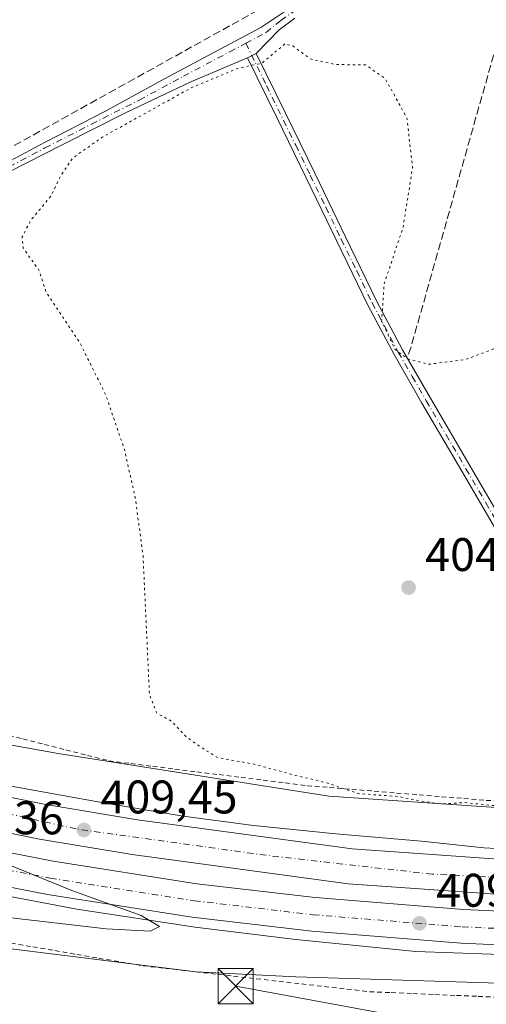
# Model space of a CAD drawing. Units: metres. Extents: x 580240 to 583695, y 4721957 to 4724310.
# Drawn here: x 581188 to 581287, y 4722126 to 4722335 of the extents above; entities that cross this region are included whole.
import ezdxf

# ---------------------------------------------------------------- set-up
doc = ezdxf.new("R2010")
doc.units = ezdxf.units.M
doc.header["$MEASUREMENT"] = 0
for name, pattern in [('DGN Style 2', [1.6480167562047852, 0.988810053722871, -0.6592067024819142]), ('DGN Style 3', [2.307223458686699, 1.648016756204785, -0.6592067024819142]), ('DGN Style 4', [2.6384748266838614, 1.318413404963828, -0.6592067024819142, 0.001648016756204785, -0.6592067024819142]), ('DGN Style 5', [1.1536117293433497, 0.4944050268614355, -0.6592067024819142])]:
    doc.linetypes.add(name, pattern=pattern)
for name, color, linetype, lineweight in [('Alambrada', 7, 'DGN Style 2', 0), ('Arcén (en calzada doble)', 91, 'Continuous', 13), ('Camino Cxs', 7, 'Continuous', 0), ('Camino eje', 30, 'DGN Style 4', 13), ('Carretera de calzada doble Cxs', 1, 'Continuous', 13), ('Carretera de calzada doble eje', 1, 'DGN Style 4', 0), ('Corriente artificial lineal', 4, 'DGN Style 3', 13), ('Cultivos herbáceos CxS', 92, 'Continuous', 0), ('Curva de nivel normal', 30, 'Continuous', 0), ('Curva de nivel normal depresión', 30, 'DGN Style 5', 0), ('Huerta CxS', 92, 'Continuous', 0), ('Instalación de telecomunicaciones y medición Cxs', 135, 'Continuous', 0), ('Muro lineal', 1, 'DGN Style 3', 13), ('Núcleo urbano CxS', 7, 'Continuous', 0), ('Pista no pavimentada Cxs', 111, 'Continuous', 0), ('Pista no pavimentada eje', 91, 'DGN Style 4', 0), ('Prado CxS', 92, 'Continuous', 0), ('Punto de cota en terreno', 7, 'Continuous', 0), ('Rótulo de punto de cota en terreno', 7, 'Continuous', 0), ('Tendido', 6, 'Continuous', 0), ('Torre de tendido puntual', 7, 'Continuous', 0)]:
    doc.layers.add(name, color=color, linetype=linetype, lineweight=lineweight)
doc.styles.add('Style-Arial', font='txt')

# ---------------------------------------------------------------- blocks, each defined once
blk = doc.blocks.new('*U12')
at = {"layer": 'Cultivos herbáceos CxS', "color": 92, "linetype": 'Continuous', "lineweight": 0}
blk.add_polyline3d([(581476.6995000001, 4722179.313999999, 404.9470000000001), (581383.7063999996, 4722168.196699999, 404.755799999999), (581360.0789000001, 4722171.608300001, 404.5141000000003), (581312.9495000001, 4722166.176100001, 405.0791999999929), (581253.3134000005, 4722170.2205, 405.6116000000038), (581195.6983000003, 4722179.318499999, 405.8408999999957), (581139.0931000002, 4722189.4279, 406.725099999996), (581138.4074999997, 4722188.056100001, 407.0391999999993), (581137.0721000005, 4722185.384500001, 407.8050999999978), (581126.9641000004, 4722187.4067, 406.4875999999931), (581108.1787, 4722205.441299999, 405.8285999999935), (581107.5478999997, 4722204.976299999, 405.8652000000002), (581094.7631000001, 4722214.4977, 406.1934000000037), (581085.5142000001, 4722221.0264, 406.4468999999954), (581078.4414999997, 4722225.9231, 406.7492999999959), (581070.5531000001, 4722228.9155, 406.6398999999947), (581057.8539000005, 4722224.305500001, 407.1506999999983), (581048.5137, 4722256.4937, 406.8349000000017), (581035.0230999999, 4722267.9147, 406.4590999999928), (581014.2669000002, 4722311.525699999, 406.4403000000021)], dxfattribs=at)
blk = doc.blocks.new('*U29')
at = {"layer": 'Núcleo urbano CxS', "color": 7, "linetype": 'Continuous', "lineweight": 0}
for points in [[(581309.9173999997, 4722129.7873, 408.3775000000023), (581246.2370999996, 4722131.8104, 408.088699999993), (581225.0105999997, 4722132.820900001, 407.2462999999989), (581184.5787000004, 4722137.875700001, 407.4560999999958)], [(581139.0931000002, 4722189.4279, 406.725099999996), (581195.6983000003, 4722179.318499999, 405.8408999999957), (581253.3134000005, 4722170.2205, 405.6116000000038), (581312.9495000001, 4722166.176100001, 405.0791999999929)]]:
    blk.add_polyline3d(points, dxfattribs=at)
blk = doc.blocks.new('5PATER')
at = {"layer": 'Huerta CxS', "linetype": 'Continuous', "lineweight": 0}
h = blk.add_hatch(color=51, dxfattribs=at)
edge = h.paths.add_edge_path()
edge.add_ellipse((0, 0), major_axis=(-0.1095731443231308, -0.1110710700762829), ratio=0.9994222409660322, start_angle=0, end_angle=360)
blk = doc.blocks.new('5TTEND')
at = {"layer": 'Instalación de telecomunicaciones y medición Cxs', "color": 7, "linetype": 'Continuous', "lineweight": 0}
for p, q in [((-0.375, 0.3754), (0.375, -0.3746)), ((0.3720000000000001, 0.3784000000000001), (-0.3720000000000001, -0.3776))]:
    blk.add_line(p, q, dxfattribs=at)
at = {"layer": 'Instalación de telecomunicaciones y medición Cxs', "color": 7, "linetype": 'Continuous', "lineweight": 0, "flags": 128}
blk.add_lwpolyline([(-0.375, -0.3746), (0.375, -0.3746), (0.375, 0.3754), (-0.375, 0.3754), (-0.3720000000000001, -0.3776)], dxfattribs=at)

msp = doc.modelspace()

# ---------------------------------------------------------------- linework, layer by layer
at = {"layer": 'Alambrada', "color": 7, "linetype": 'DGN Style 2', "lineweight": 0}
for points in [[(581183.6463000001, 4722183.5913, 406.3931000000011), (581188.2150999998, 4722182.425100001, 406.7648999999947), (581192.7836999996, 4722181.2589, 406.243100000007), (581197.3525, 4722180.092499999, 407.5436000000045), (581201.9212999997, 4722178.926300001, 406.3172999999952), (581206.4901000002, 4722177.7601, 406.7857999999979), (581211.1766999997, 4722177.172300001, 406.0271999999969), (581215.8633000003, 4722176.5845, 406.1870999999956), (581220.5500999996, 4722175.9967, 406.1980999999942), (581225.2367000004, 4722175.4089, 406.559500000003), (581229.9232999999, 4722174.8211, 406.5552000000025), (581234.6101000002, 4722174.233300001, 406.1811000000016), (581239.2966999998, 4722173.6457, 406.3944000000047), (581243.9833000004, 4722173.0579, 406.1575000000012), (581248.6700999998, 4722172.470100001, 406.9106999999931), (581253.4313000003, 4722172.0801, 405.8908999999985), (581258.1924999999, 4722171.690099999, 406.0023999999976), (581262.9539000001, 4722171.300100001, 405.7893999999943), (581267.7150999998, 4722170.9101, 406.1585999999952), (581272.4763000002, 4722170.520099999, 405.5619000000006), (581277.2374999998, 4722170.130100001, 406.4205999999977), (581281.9989, 4722169.7401, 405.7075000000041), (581286.7600999996, 4722169.350099999, 405.7897999999986), (581291.7024999997, 4722169.020099999, 405.5884999999981)], [(581185.6266999999, 4722138.9801, 407.5819999999949), (581190.3157000003, 4722138.1733, 407.396900000007), (581195.0044999998, 4722137.366699999, 407.3329999999987), (581199.6933000004, 4722136.5601, 407.3703999999998), (581204.3822999997, 4722135.7533, 407.3539000000019), (581209.0711000003, 4722134.946699999, 407.2534000000014), (581213.7600999996, 4722134.140100001, 407.0326999999961), (581218.5800999999, 4722133.5891, 406.9930000000023), (581223.4001000002, 4722133.038100001, 406.978099999993), (581228.2200999996, 4722132.4871, 407.0246000000043), (581233.0401, 4722131.936100001, 407.2149999999965), (581237.8601000002, 4722131.3851, 407.1916000000056), (581242.6801000005, 4722130.834100001, 407.2228000000032), (581247.5000999998, 4722130.283100001, 407.0489999999991), (581252.3201000001, 4722129.732100001, 406.9309000000067), (581257.1401000004, 4722129.181100001, 407.0356000000029), (581261.9600999998, 4722128.630100001, 406.8420999999944), (581266.5790999997, 4722128.4301, 406.6432999999961), (581271.1980999997, 4722128.2301, 406.5195999999996), (581275.8170999996, 4722128.030099999, 406.5170000000071), (581280.4360999997, 4722127.8301, 406.5614999999962), (581285.0551000005, 4722127.630100001, 406.523199999996), (581289.6741000004, 4722127.4301, 406.4455000000016)]]:
    msp.add_polyline3d(points, dxfattribs=at)
at = {"layer": 'Arcén (en calzada doble)', "color": 91, "linetype": 'Continuous', "lineweight": 13}
for points in [[(581014.9401000004, 4722226.2501, 416.8159000000014), (581035.9200999998, 4722217.4901, 410.4179000000004), (581059.7100999998, 4722207.840100001, 408.2976000000053), (581081.2600999996, 4722199.840100001, 406.1659999999974), (581103.5100999996, 4722192.590100001, 409.4299000000028), (581130.2600999996, 4722184.6801, 408.9382999999943), (581137.3000999996, 4722183.0101, 410.1132999999973), (581168.5500999996, 4722175.6501, 409.8027000000002), (581186.4801000003, 4722172.2401, 409.4076000000059), (581205.3201000001, 4722168.840100001, 409.210500000001), (581222.3201000001, 4722165.960100001, 408.9744000000064), (581237.2301000003, 4722163.9901, 408.7835999999952), (581254.7500999998, 4722162.2401, 408.8972000000067), (581273.0100999996, 4722160.6801, 408.3322999999946), (581286.2500999998, 4722159.2401, 408.3975999999966), (581317.7301000003, 4722157.540100001, 408.3748000000051), (581362.9401000004, 4722157.7601, 408.1732999999949), (581380.9600999998, 4722158.4301, 408.1610999999975), (581393.4200999998, 4722159.210100001, 408.1926999999997), (581412.1901000004, 4722161.190099999, 407.8957999999984), (581462.4801000003, 4722168.9301, 407.6937000000034)], [(580991.0701000001, 4722211.100099999, 415.0434999999998), (581025.1901000004, 4722196.610099999, 413.9882999999973), (581027.9801000003, 4722195.920100001, 414.4232999999949), (581053.1001000004, 4722185.9301, 409.3672999999981), (581078.9200999998, 4722176.880100001, 407.6398000000045), (581098.5701000001, 4722170.1501, 408.6943000000028), (581123.2600999996, 4722162.5701, 409.8923999999971), (581144.6601, 4722157.140100001, 410.5264000000025), (581155.6001000004, 4722154.360099999, 410.9030000000057), (581175.7600999996, 4722150.4301, 410.5944000000018), (581180.9801000003, 4722149.770099999, 410.5124999999971), (581199.6401000004, 4722146.1801, 410.1772000000055), (581224.8201000001, 4722142.340100001, 409.9483000000037), (581246.2801000001, 4722139.7301, 409.598800000007), (581271.8000999996, 4722137.1801, 409.4732999999979), (581295.8201000001, 4722136.300100001, 409.2563999999985), (581355.0100999996, 4722135.440099999, 409.0587999999989), (581386.2500999998, 4722136.720100001, 409.1146000000008), (581414.1201, 4722138.6801, 409.0956000000006), (581441.6201, 4722141.5701, 409.1352999999945)]]:
    msp.add_polyline3d(points, dxfattribs=at)
at = {"layer": 'Camino Cxs', "color": 7, "linetype": 'Continuous', "lineweight": 0, "extrusion": (-0.1498904001453691, -0.07374287059483935, 0.9859487091024025), "elevation": -434959.5885475834, "flags": 128}
msp.add_lwpolyline([(-3980701.528287736, 2569637.415457858), (-3980701.528287736, 2569639.529217449)], dxfattribs=at)
at = {"layer": 'Camino Cxs', "color": 7, "linetype": 'Continuous', "lineweight": 0}
msp.add_polyline3d([(581235.9901000002, 4722327.340100001, 405.7823000000063), (581237.8601000002, 4722328.2601, 406.1353999999992), (581244.0701000001, 4722315.550100001, 404.7688000000053), (581250.2801000001, 4722302.850099999, 404.4714999999997), (581256.8601000002, 4722289.2401, 404.4541000000027), (581263.4501, 4722275.6801, 404.9928000000073), (581268.9901000002, 4722265.210100001, 405.1303999999946), (581274.9101, 4722254.9101, 405.0170000000071), (581283.3601000002, 4722240.460100001, 404.8540999999968), (581291.8101000004, 4722225.9901, 404.8157000000065), (581290.0100999996, 4722224.940099999, 404.7611000000034), (581281.5601000004, 4722239.4001, 404.8000999999931), (581273.1101000002, 4722253.870100001, 404.9226999999955), (581267.1601, 4722264.200099999, 405.0351999999984), (581261.5900999998, 4722274.7301, 404.9091999999946), (581254.9901000002, 4722288.3301, 404.4766999999993), (581248.4101, 4722301.9301, 404.4845999999961), (581242.2001, 4722314.640100001, 404.7353000000003)], close=True, dxfattribs=at)
msp.add_polyline3d([(581237.8601000002, 4722328.2601, 406.1353999999992), (581244.0701000001, 4722315.550100001, 404.7688000000053), (581250.2801000001, 4722302.850099999, 404.4714999999997), (581256.8601000002, 4722289.2401, 404.4541000000027), (581263.4501, 4722275.6801, 404.9928000000073), (581268.9901000002, 4722265.210100001, 405.1303999999946), (581274.9101, 4722254.9101, 405.0170000000071), (581283.3601000002, 4722240.460100001, 404.8540999999968), (581291.8101000004, 4722225.9901, 404.8157000000065), (581290.0100999996, 4722224.940099999, 404.7611000000034), (581281.5601000004, 4722239.4001, 404.8000999999931), (581273.1101000002, 4722253.870100001, 404.9226999999955), (581267.1601, 4722264.200099999, 405.0351999999984), (581261.5900999998, 4722274.7301, 404.9091999999946), (581254.9901000002, 4722288.3301, 404.4766999999993), (581248.4101, 4722301.9301, 404.4845999999961), (581242.2001, 4722314.640100001, 404.7353000000003), (581235.9901000002, 4722327.340100001, 405.7823000000063)], dxfattribs=at)
at = {"layer": 'Camino eje', "color": 30, "linetype": 'DGN Style 4', "lineweight": 13}
msp.add_polyline3d([(581235.6284999996, 4722330.4539, 408.5960999999952), (581240.0301000001, 4722321.4451, 404.9260999999969), (581246.2401000002, 4722308.745100001, 404.5866999999998), (581249.3450999996, 4722302.390100001, 404.4771999999939), (581252.6350999996, 4722295.585100001, 404.4511000000057), (581255.9250999996, 4722288.7851, 404.4673999999941), (581259.2200999996, 4722282.005100001, 404.7016000000003), (581262.5201000003, 4722275.2051, 404.9697000000015), (581268.0751, 4722264.7051, 405.0905000000057), (581271.0500999996, 4722259.540100001, 405.0703999999969), (581274.0100999996, 4722254.390100001, 404.9731000000029), (581278.2351000002, 4722247.155099999, 404.9091999999946), (581282.4600999998, 4722239.9301, 404.8374999999942), (581286.6851000004, 4722232.6951, 405.0265999999974), (581290.9101, 4722225.465100001, 404.7905000000028)], dxfattribs=at)
at = {"layer": 'Carretera de calzada doble Cxs', "color": 1, "linetype": 'Continuous', "lineweight": 13}
for points in [[(581296.9101, 4722148.8301, 408.8454000000056), (581257.3701, 4722151.590100001, 409.1157999999996), (581211.4600999998, 4722157.790100001, 409.5611999999965), (581191.7500999998, 4722161.100099999, 409.8773999999976), (581174.6001000004, 4722164.5801, 410.1622999999963), (581151.6901000004, 4722169.850099999, 410.5381999999955), (581140.2100999998, 4722172.790100001, 410.5905000000057), (581139.0530000003, 4722176.859300001, 410.3144999999931), (581137.8501000004, 4722181.090100001, 410.2724000000017), (581153.4600999998, 4722177.110099999, 410.1622999999963), (581176.1700999998, 4722171.880100001, 409.7467000000034), (581193.1001000004, 4722168.460100001, 409.5215999999928), (581212.5800999999, 4722165.1801, 409.2155999999959), (581258.2801000001, 4722159.0001, 408.7155000000057), (581297.3501000004, 4722156.270099999, 408.4906000000047)], [(581137.8501000004, 4722181.090100001, 410.2724000000017), (581153.4600999998, 4722177.110099999, 410.1622999999963), (581176.1700999998, 4722171.880100001, 409.7467000000034), (581193.1001000004, 4722168.460100001, 409.5215999999928), (581212.5800999999, 4722165.1801, 409.2155999999959), (581258.2801000001, 4722159.0001, 408.7155000000057), (581297.3501000004, 4722156.270099999, 408.4906000000047), (581316.8300999999, 4722155.390100001, 408.4033000000054), (581329.8973000003, 4722155.109300001, 408.2851999999984), (581330.6527000006, 4722155.203500001, 408.2795999999944), (581333.4181000004, 4722155.2499, 408.2826000000059)], [(581483.3000999996, 4722160.2401, 408.4152999999933), (581459.1001000004, 4722156.270099999, 408.4856), (581434.3201000001, 4722152.960100001, 408.5510999999969), (581407.2801000001, 4722150.0101, 408.5537999999942), (581384.8501000004, 4722148.3201, 408.6569000000018), (581364.0800999999, 4722147.470100001, 408.690499999997), (581341.6001000004, 4722147.3301, 408.7207999999956), (581311.8901000004, 4722148.050100001, 408.758600000001), (581296.9101, 4722148.8301, 408.8454000000056), (581257.3701, 4722151.590100001, 409.1157999999996), (581211.4600999998, 4722157.790100001, 409.5611999999965), (581191.7500999998, 4722161.100099999, 409.8773999999976), (581174.6001000004, 4722164.5801, 410.1622999999963), (581151.6901000004, 4722169.850099999, 410.5381999999955), (581140.2100999998, 4722172.790100001, 410.5905000000057)], [(581435.5301000001, 4722143.050100001, 409.1445999999996), (581408.2100999998, 4722140.0601, 409.0497999999934), (581385.4401000004, 4722138.340100001, 409.1125000000029), (581364.3201000001, 4722137.4801, 409.103099999993), (581309.5500999996, 4722137.6501, 409.2253000000055), (581281.4600999998, 4722138.9301, 409.3371999999945), (581249.6401000004, 4722141.5101, 409.5157000000036), (581224.2100999998, 4722144.5101, 409.8231999999989), (581193.4200999998, 4722149.340100001, 410.2621999999974), (581154.6401000004, 4722156.890100001, 410.8441000000021), (581144.0301000001, 4722159.340100001, 410.6901999999973), (581141.8000999996, 4722167.220100001, 410.7168999999994), (581156.1401000004, 4722163.9001, 410.5233000000007), (581194.6601, 4722156.4001, 409.9199999999983), (581225.1901000004, 4722151.610099999, 409.5344999999944), (581250.3501000004, 4722148.640100001, 409.2179000000033), (581281.9200999998, 4722146.090100001, 409.0488000000041), (581309.7301000003, 4722144.8201, 408.8464999999997), (581364.1601, 4722144.670100001, 408.7409000000043), (581385.0100999996, 4722145.5101, 408.7448000000004), (581407.5500999996, 4722147.220100001, 408.710699999996), (581434.6601, 4722150.1801, 408.684699999998)], [(581141.8000999996, 4722167.220100001, 410.7168999999994), (581156.1401000004, 4722163.9001, 410.5233000000007), (581194.6601, 4722156.4001, 409.9199999999983), (581225.1901000004, 4722151.610099999, 409.5344999999944), (581250.3501000004, 4722148.640100001, 409.2179000000033), (581281.9200999998, 4722146.090100001, 409.0488000000041), (581309.7301000003, 4722144.8201, 408.8464999999997), (581364.1601, 4722144.670100001, 408.7409000000043), (581385.0100999996, 4722145.5101, 408.7448000000004), (581407.5500999996, 4722147.220100001, 408.710699999996), (581434.6601, 4722150.1801, 408.684699999998), (581459.5100999996, 4722153.5101, 408.659799999994), (581483.8300999999, 4722157.4901, 408.5767000000051)], [(581455.4200999998, 4722145.710100001, 409.0829999999987), (581435.5301000001, 4722143.050100001, 409.1445999999996), (581408.2100999998, 4722140.0601, 409.0497999999934), (581385.4401000004, 4722138.340100001, 409.1125000000029), (581364.3201000001, 4722137.4801, 409.103099999993), (581309.5500999996, 4722137.6501, 409.2253000000055), (581281.4600999998, 4722138.9301, 409.3371999999945), (581249.6401000004, 4722141.5101, 409.5157000000036), (581224.2100999998, 4722144.5101, 409.8231999999989), (581193.4200999998, 4722149.340100001, 410.2621999999974), (581154.6401000004, 4722156.890100001, 410.8441000000021), (581144.0301000001, 4722159.340100001, 410.6901999999973)]]:
    msp.add_polyline3d(points, dxfattribs=at)
at = {"layer": 'Carretera de calzada doble eje', "color": 1, "linetype": 'DGN Style 4', "lineweight": 0}
for points in [[(581316.6700999998, 4722151.6801, 408.5084999999963), (581275.2801000001, 4722153.630100001, 408.7660999999935), (581239.9401000004, 4722157.6501, 409.0467999999965), (581199.5100999996, 4722163.2601, 409.5896000000066), (581173.2600999996, 4722169.170100001, 409.9655000000057), (581139.0528999995, 4722176.859300001, 410.3144999999931)], [(581142.9401000004, 4722163.190099999, 410.8944000000047), (581155.3701, 4722160.3201, 410.6545000000042), (581194.0301000001, 4722152.790100001, 409.9826999999932), (581224.6901000004, 4722147.9901, 409.5813999999955), (581249.9801000003, 4722145.0001, 409.3603000000003), (581281.6901000004, 4722142.4301, 409.053700000004), (581309.6401000004, 4722141.1501, 408.9771000000038), (581364.2600999996, 4722140.9901, 408.8776999999973), (581385.2301000003, 4722141.840100001, 408.8410000000004), (581407.8901000004, 4722143.550100001, 408.8525999999983), (581435.1001000004, 4722146.520099999, 408.8745999999956)]]:
    msp.add_polyline3d(points, dxfattribs=at)
at = {"layer": 'Corriente artificial lineal', "color": 4, "linetype": 'DGN Style 3', "lineweight": 13, "extrusion": (-0.2043293283447744, 0.04542659524847235, 0.9778476108383684), "elevation": 96141.97260211843, "flags": 128}
msp.add_lwpolyline([(-4735947.972296074, -447195.33370785), (-4735867.457899321, -447200.0213110265), (-4735864.926290114, -447200.3571635575)], dxfattribs=at)
at = {"layer": 'Cultivos herbáceos CxS', "color": 92, "linetype": 'Continuous', "lineweight": 0}
msp.add_polyline3d([(581476.6995000001, 4722179.313999999, 404.9470000000001), (581383.7063999996, 4722168.196699999, 404.755799999999), (581360.0789000001, 4722171.608300001, 404.5141000000003), (581312.9495000001, 4722166.176100001, 405.0791999999929), (581253.3134000005, 4722170.2205, 405.6116000000038), (581195.6983000003, 4722179.318499999, 405.8408999999957), (581139.0931000002, 4722189.4279, 406.725099999996), (581138.4074999997, 4722188.056100001, 407.0391999999993), (581137.0721000005, 4722185.384500001, 407.8050999999978), (581126.9641000004, 4722187.4067, 406.4875999999931), (581108.1787, 4722205.441299999, 405.8285999999935), (581107.5478999997, 4722204.976299999, 405.8652000000002), (581094.7631000001, 4722214.4977, 406.1934000000037), (581085.5142000001, 4722221.0264, 406.4468999999954), (581078.4414999997, 4722225.9231, 406.7492999999959), (581070.5531000001, 4722228.9155, 406.6398999999947), (581057.8539000005, 4722224.305500001, 407.1506999999983)], dxfattribs=at)
at = {"layer": 'Curva de nivel normal', "color": 30, "linetype": 'Continuous', "lineweight": 0, "elevation": 410, "flags": 128}
msp.add_lwpolyline([(581144.8629999999, 4722155.8212), (581147.2199999997, 4722154.210100001), (581150.7599999999, 4722152.0601), (581162.7400000002, 4722148.3301), (581183.8300000001, 4722144.5801), (581205.9500000002, 4722141.9901), (581215.2599999999, 4722141.520099999), (581217.2800000003, 4722142.5101), (581213.3799999999, 4722144.860099999), (581198.5899999999, 4722150.170100001), (581176.5199999996, 4722159.1601), (581170.6699999999, 4722161.890100001), (581169.1600000003, 4722163.050100001), (581166.1200000001, 4722164.110099999), (581167.5599999996, 4722164.870100001), (581171.4000000004, 4722165.280099999), (581173, 4722165.8201), (581154.0199999996, 4722179.2401), (581148.54, 4722182.790100001), (581143.29, 4722184.710100001), (581133.6200000001, 4722186.190099999), (581133.6995999999, 4722184.7476), (581133.6997999996, 4722184.7432)], dxfattribs=at)
at = {"layer": 'Curva de nivel normal depresión', "color": 30, "linetype": 'DGN Style 5', "lineweight": 0, "elevation": 405, "flags": 128}
msp.add_lwpolyline([(581243.9600000001, 4722330.3301), (581239.0599999996, 4722326.2301), (581233.9900000002, 4722325.140100001), (581223.9900000002, 4722320.9801), (581205.0999999996, 4722310.470100001), (581198.8899999997, 4722306.120100001), (581196.2699999996, 4722302.360099999), (581194.2199999997, 4722298.0001), (581189.8899999997, 4722292.780099999), (581188.0499999998, 4722289.280099999), (581188.2800000003, 4722286.850099999), (581191.6200000001, 4722282.1801), (581193.1799999997, 4722277.420100001), (581200.25, 4722266.850099999), (581205.79, 4722255.7301), (581209.8200000003, 4722243.9301), (581212.1399999997, 4722233.5601), (581213.7599999999, 4722221.4101), (581215.1200000001, 4722191.9301), (581216.6799999997, 4722187.9001), (581219.7100000001, 4722186.2601), (581222.9900000002, 4722182.870100001), (581225.8799999999, 4722180.770099999), (581229.7000000002, 4722178.450099999), (581237.3700000001, 4722177.0601), (581246.2400000002, 4722174.6501), (581252.5999999996, 4722173.140100001), (581259.5700000003, 4722170.780099999), (581267.9699999997, 4722170.1801), (581272.4000000004, 4722169.270099999), (581277.0800000001, 4722168.590100001), (581282.3300000001, 4722168.860099999), (581288.3700000001, 4722168.2401), (581293.75, 4722167.960100001), (581300.0899999999, 4722166.7401), (581303.7699999996, 4722166.6501), (581311.6200000001, 4722165.9301), (581327.5, 4722165.540100001), (581334.4299999997, 4722165.940099999), (581335.6100000005, 4722167.120100001), (581336.3499999996, 4722168.3301), (581342.4800000004, 4722169.220100001), (581346.9800000004, 4722168.860099999), (581348.2599999999, 4722168.020099999), (581349.79, 4722166.3101), (581354.4800000004, 4722165.6601), (581357.2100000001, 4722166.5001), (581358.0899999999, 4722168.3201), (581360.6500000004, 4722170.1801), (581366.2199999997, 4722171.210100001), (581368.9800000004, 4722170.8301), (581370.4400000004, 4722169.590100001), (581373.1200000001, 4722165.9801), (581375.3799999999, 4722167.720100001), (581380.0800000001, 4722167.4001), (581383.9500000002, 4722166.9101), (581386.8600000005, 4722166.460100001), (581389.3799999999, 4722166.520099999), (581394.2199999997, 4722166.4001), (581406.3799999999, 4722167.5801), (581422.2599999999, 4722168.380100001), (581428.8200000003, 4722169.3201), (581434.9600000001, 4722170.4001), (581440.79, 4722172.200099999), (581444.79, 4722172.4801), (581448.25, 4722173.140100001), (581454.9800000004, 4722174.540100001), (581458.9299999997, 4722176.520099999), (581461.4600000001, 4722177.120100001), (581464.9900000002, 4722176.950099999), (581468.4400000004, 4722177.1501), (581472.8200000003, 4722176.460100001), (581478.1399999997, 4722175.710100001), (581481.2300000004, 4722174.130100001), (581483.9600000001, 4722173.530099999), (581486.4800000004, 4722174.7401), (581489.0099999999, 4722177.5001), (581492.7999999998, 4722179.460100001), (581509.7000000002, 4722183.7501), (581514.8399999999, 4722185.7301), (581518.6399999997, 4722188.2501), (581519.5899999999, 4722189.7601), (581519.4699999997, 4722191.5801), (581515.6399999997, 4722196.040100001), (581503.5700000003, 4722206.390100001), (581491.0300000003, 4722216.2401), (581484.4100000003, 4722219.940099999), (581479.4199999999, 4722221.290100001), (581474.9000000004, 4722220.970100001), (581470.0700000003, 4722218.6801), (581463.29, 4722213.300100001), (581460.0499999998, 4722211.7401), (581457.4500000002, 4722211.7601), (581454.75, 4722213.0101), (581451.1900000004, 4722216.2401), (581444.6799999997, 4722225.970100001), (581439.2100000001, 4722234.770099999), (581435.1500000004, 4722239.700099999), (581430.1500000004, 4722244.2301), (581425.1900000004, 4722247.450099999), (581419.29, 4722249.9301), (581413.8099999996, 4722251.130100001), (581402.54, 4722251.4301), (581381.3799999999, 4722250.0601), (581378.6799999997, 4722250.020099999), (581367.5999999996, 4722252.2301), (581355.6500000004, 4722257.9001), (581337.0199999996, 4722269.790100001), (581325.6200000001, 4722273.5101), (581315.7400000002, 4722273.860099999), (581305.7300000004, 4722271.9001), (581293.6299999999, 4722267.380100001), (581282.4299999997, 4722263.1801), (581274.5899999999, 4722262.140100001), (581270.1200000001, 4722263.270099999), (581267.3200000003, 4722265.3301), (581264.5300000003, 4722271.270099999), (581265.0499999998, 4722279.200099999), (581269.0899999999, 4722291.290100001), (581271.0999999996, 4722304.020099999), (581269.9000000004, 4722314.5601), (581265.2800000003, 4722322.950099999), (581261.1100000005, 4722325.840100001), (581254.5800000001, 4722325.950099999), (581249.3300000001, 4722327.140100001), (581245.5999999996, 4722329.9001), (581243.9600000001, 4722330.3301)], dxfattribs=at)
at = {"layer": 'Muro lineal', "color": 1, "linetype": 'DGN Style 3', "lineweight": 13}
msp.add_polyline3d([(581163.6901000004, 4722297.6801, 405.8518999999943), (581166.1801000005, 4722297.4901, 405.7819000000018), (581247.3901000004, 4722342.610099999, 406.3047999999981), (581232.3000999996, 4722365.0701, 406.372000000003), (581153.1700999998, 4722324.2501, 406.4649999999965)], dxfattribs=at)
at = {"layer": 'Núcleo urbano CxS', "color": 7, "linetype": 'Continuous', "lineweight": 0}
for points in [[(581476.6995000001, 4722179.313999999, 404.9470000000001), (581383.7063999996, 4722168.196699999, 404.755799999999), (581360.0789000001, 4722171.608300001, 404.5141000000003), (581312.9495000001, 4722166.176100001, 405.0791999999929), (581253.3134000005, 4722170.2205, 405.6116000000038), (581195.6983000003, 4722179.318499999, 405.8408999999957), (581139.0931000002, 4722189.4279, 406.725099999996), (581138.4074999997, 4722188.056100001, 407.0391999999993), (581137.0721000005, 4722185.384500001, 407.8050999999978), (581126.9641000004, 4722187.4067, 406.4875999999931), (581108.1787, 4722205.441299999, 405.8285999999935), (581107.5478999997, 4722204.976299999, 405.8652000000002), (581094.7631000001, 4722214.4977, 406.1934000000037), (581085.5142000001, 4722221.0264, 406.4468999999954), (581078.4414999997, 4722225.9231, 406.7492999999959), (581070.5531000001, 4722228.9155, 406.6398999999947), (581057.8539000005, 4722224.305500001, 407.1506999999983)], [(581120.8026999999, 4722140.6251, 405.9468999999954), (581146.5427000001, 4722134.434, 405.3052000000025), (581153.244, 4722132.822100001, 405.3132000000041), (581177.5253, 4722126.9155, 405.5926000000036), (581179.3611000003, 4722128.535499999, 405.7688999999955), (581182.0813999996, 4722130.4397, 405.9174000000057), (581183.7134999996, 4722133.159700001, 406.0771999999997), (581183.7370999996, 4722133.288100001, 406.1094000000012), (581184.5787000004, 4722137.875700001, 407.4560999999958), (581225.0105999997, 4722132.820900001, 407.2462999999989), (581246.2370999996, 4722131.8104, 408.088699999993), (581309.9173999997, 4722129.7873, 408.3775000000023), (581385.7274000002, 4722130.796700001, 408.1186000000016), (581429.1917000003, 4722133.8289, 407.6392000000051)]]:
    msp.add_polyline3d(points, dxfattribs=at)
at = {"layer": 'Pista no pavimentada Cxs', "color": 111, "linetype": 'Continuous', "lineweight": 0, "extrusion": (-0.1498904001453691, -0.07374287059483935, 0.9859487091024025), "elevation": -434959.5885475834, "flags": 128}
msp.add_lwpolyline([(-3980701.528287736, 2569637.415457858), (-3980701.528287736, 2569639.529217449)], dxfattribs=at)
at = {"layer": 'Pista no pavimentada Cxs', "color": 111, "linetype": 'Continuous', "lineweight": 0}
for points in [[(581077.2500999998, 4722240.840100001, 406.328800000003), (581079.4501, 4722241.780099999, 406.2644), (581081.6101000002, 4722242.890100001, 406.2486999999965), (581087.0800999999, 4722245.8301, 406.1934999999939), (581092.4200999998, 4722248.970100001, 406.2045999999973), (581099.0201000003, 4722253.340100001, 406.1106), (581105.6101000002, 4722257.7301, 406.1603999999934), (581114.8601000002, 4722263.8201, 406.3068000000058), (581124.1700999998, 4722269.8301, 406.022100000002), (581128.6300999997, 4722272.350099999, 405.9588999999978), (581133.1300999997, 4722274.8201, 405.9149000000034), (581141.8101000004, 4722280.050100001, 405.7749999999942), (581150.4700999996, 4722285.3201, 405.8812000000034), (581154.5900999998, 4722287.9101, 405.8108000000066), (581162.2253000002, 4722292.361500001, 405.7707999999984), (581172.3400999998, 4722298.5429, 405.6677999999956), (581183.3381000003, 4722304.322699999, 405.6202000000048), (581192.9713000003, 4722309.380100001, 407.3046000000031), (581205.6549000005, 4722315.962900001, 406.3399999999965), (581218.1781000001, 4722322.7863, 405.2954000000027), (581230.0588999996, 4722329.1281, 407.6750000000029), (581238.8091000002, 4722333.784299999, 408.3340999999928), (581243.7059000004, 4722337.0755, 406.7464999999939)], [(581246.0301000001, 4722335.8101, 405.9121000000014), (581242.7100999998, 4722333.290100001, 405.6469999999972), (581237.8601000002, 4722328.2601, 406.1353999999992), (581235.9901000002, 4722327.340100001, 405.7823000000063), (581229.9801000003, 4722324.780099999, 405.3761999999988), (581223.9600999998, 4722322.220100001, 405.2030999999988), (581210.1601, 4722315.7601, 405.7482000000018), (581196.5701000001, 4722308.850099999, 406.351999999999), (581181.2901, 4722301.110099999, 405.5019999999931)], [(581183.3381000003, 4722304.322699999, 405.6202000000048), (581192.9713000003, 4722309.380100001, 407.3046000000031), (581205.6549000005, 4722315.962900001, 406.3399999999965), (581218.1781000001, 4722322.7863, 405.2954000000027), (581230.0588999996, 4722329.1281, 407.6750000000029), (581238.8091000002, 4722333.784299999, 408.3340999999928), (581243.7059000004, 4722337.0755, 406.7464999999939)], [(581246.0301000001, 4722335.8101, 405.9121000000014), (581242.7100999998, 4722333.290100001, 405.6469999999972), (581237.8601000002, 4722328.2601, 406.1353999999992)], [(581235.9901000002, 4722327.340100001, 405.7823000000063), (581229.9801000003, 4722324.780099999, 405.3761999999988), (581223.9600999998, 4722322.220100001, 405.2030999999988), (581210.1601, 4722315.7601, 405.7482000000018), (581196.5701000001, 4722308.850099999, 406.351999999999), (581181.2901, 4722301.110099999, 405.5019999999931)]]:
    msp.add_polyline3d(points, dxfattribs=at)
at = {"layer": 'Pista no pavimentada eje', "color": 91, "linetype": 'DGN Style 4', "lineweight": 0}
for points in [[(581235.6284999996, 4722330.4539, 408.5960999999952), (581239.9329000004, 4722332.740700001, 407.3061000000016), (581243.0636999998, 4722335.3095, 406.3099999999977), (581250.3331000004, 4722340.337099999, 405.9186000000045)], [(581182.8563000001, 4722302.877699999, 405.5547999999981), (581192.8909, 4722308.176100001, 406.8570999999938), (581202.7648999998, 4722313.2335, 406.3730999999971), (581212.9600999998, 4722318.371099999, 405.9450999999972), (581222.3525, 4722323.428500001, 405.3331000000035), (581232.2265, 4722328.646500001, 407.5789999999979), (581235.6284999996, 4722330.4539, 408.5960999999952)]]:
    msp.add_polyline3d(points, dxfattribs=at)
at = {"layer": 'Prado CxS', "color": 92, "linetype": 'Continuous', "lineweight": 0}
for points in [[(581759.1925999997, 4721974.3147, 404.4241000000038), (581308.6074000001, 4721968.9878, 405.5243999999948), (581298.5654999996, 4721993.5485, 405.241399999999), (581251.9228999997, 4722070.6295, 406.3313999999955), (581229.0909000002, 4722062.322899999, 405.5326999999961), (581216.6372999996, 4722079.975500001, 405.4851999999955), (581202.1074999999, 4722083.090100001, 406.164300000004), (581158.5203, 4722109.049100001, 405.2158999999957), (581120.8026999999, 4722140.6251, 405.9468999999954), (581146.5427000001, 4722134.434, 405.3052000000025), (581153.244, 4722132.822100001, 405.3132000000041), (581177.5253, 4722126.9155, 405.5926000000036), (581179.3611000003, 4722128.535499999, 405.7688999999955), (581182.0813999996, 4722130.4397, 405.9174000000057), (581183.7134999996, 4722133.159700001, 406.0771999999997), (581183.7370999996, 4722133.288100001, 406.1094000000012), (581184.5787000004, 4722137.875700001, 407.4560999999958), (581225.0105999997, 4722132.820900001, 407.2462999999989), (581246.2370999996, 4722131.8104, 408.088699999993), (581309.9173999997, 4722129.7873, 408.3775000000023), (581385.7274000002, 4722130.796700001, 408.1186000000016), (581429.1917000003, 4722133.8289, 407.6392000000051)], [(581120.8026999999, 4722140.6251, 405.9468999999954), (581146.5427000001, 4722134.434, 405.3052000000025), (581153.244, 4722132.822100001, 405.3132000000041), (581177.5253, 4722126.9155, 405.5926000000036), (581179.3611000003, 4722128.535499999, 405.7688999999955), (581182.0813999996, 4722130.4397, 405.9174000000057), (581183.7134999996, 4722133.159700001, 406.0771999999997), (581183.7370999996, 4722133.288100001, 406.1094000000012), (581184.5787000004, 4722137.875700001, 407.4560999999958), (581225.0105999997, 4722132.820900001, 407.2462999999989), (581246.2370999996, 4722131.8104, 408.088699999993), (581309.9173999997, 4722129.7873, 408.3775000000023), (581385.7274000002, 4722130.796700001, 408.1186000000016), (581429.1917000003, 4722133.8289, 407.6392000000051)]]:
    msp.add_polyline3d(points, dxfattribs=at)
at = {"layer": 'Tendido', "color": 6, "linetype": 'Continuous', "lineweight": 0, "extrusion": (0.1821733833778135, 0.9661126742393141, 0.1828637718708687), "elevation": 4668069.05789655, "flags": 128}
msp.add_lwpolyline([(303832.4802078557, -867847.632138774), (303762.7828300938, -867849.2970114215), (303707.2187224671, -867847.8045458571)], dxfattribs=at)

# ---------------------------------------------------------------- block references
at = {"layer": 'Cultivos herbáceos CxS', "color": 92, "linetype": 'Continuous', "lineweight": 0}
msp.add_blockref('*U12', (0, 0), dxfattribs=at)
at = {"layer": 'Núcleo urbano CxS', "color": 7, "linetype": 'Continuous', "lineweight": 0}
msp.add_blockref('*U29', (0, 0), dxfattribs=at)
at = {"layer": 'Punto de cota en terreno', "color": 7, "linetype": 'Continuous', "lineweight": 0, "xscale": 10, "yscale": 10, "zscale": 10}
for p in [(581270.2599999999, 4722214.630000001, 404.570000000007), (581201.1900000004, 4722163.039999999, 409.4499999999971), (581272.5800000001, 4722143.180000001, 409.0899999999965)]:
    msp.add_blockref('5PATER', p, dxfattribs=at)
at = {"layer": 'Torre de tendido puntual', "color": 7, "linetype": 'Continuous', "lineweight": 0, "xscale": 10, "yscale": 10, "zscale": 10}
msp.add_blockref('5TTEND', (581233.4752000002, 4722129.805500001, 406.5031000000017), dxfattribs=at)

# ---------------------------------------------------------------- texts
at = {"layer": 'Rótulo de punto de cota en terreno', "color": 7, "linetype": 'Continuous', "lineweight": 0, "style": 'Style-Arial'}
for s, p in [('404,57', (581273.7878000002, 4722218.1578)), ('409,45', (581204.7177999998, 4722166.5678)), ('410,36', (581167.7478, 4722162.127800001)), ('409,09', (581276.1078000005, 4722146.707800001))]:
    msp.add_text(s, height=7.000000000000002, dxfattribs=at).set_placement(p)

doc.saveas('drawing.dxf')
